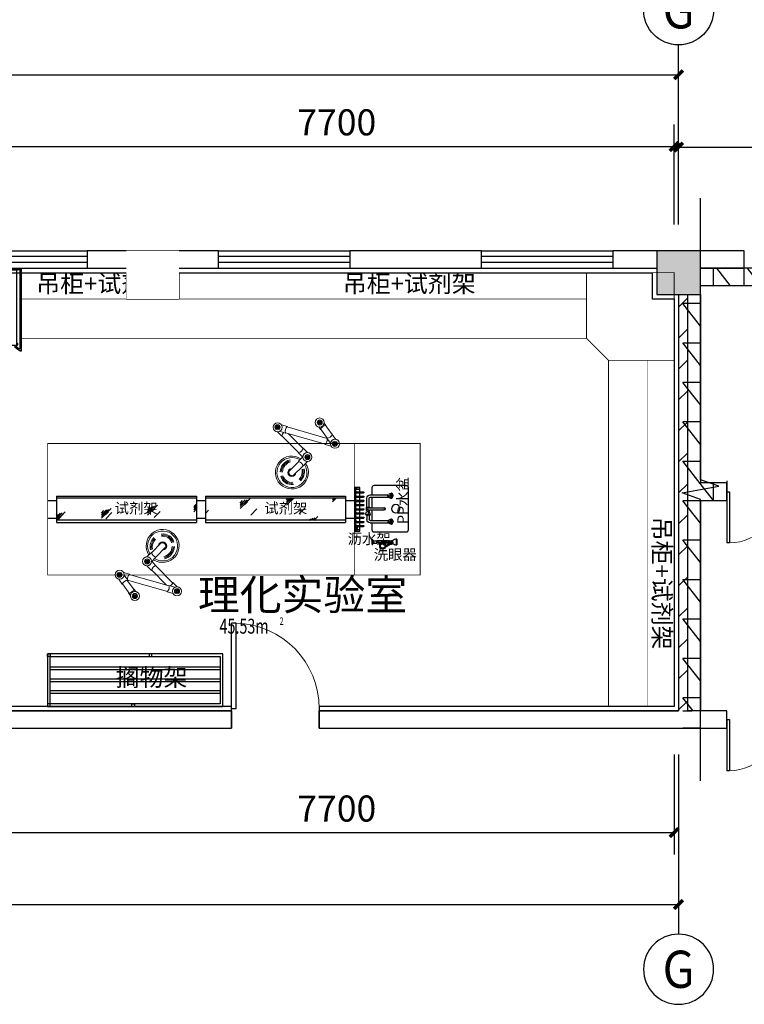
# Model space of a CAD drawing. Extents: x 0 to 305996, y 0 to 115026.
# Drawn here: x 69554 to 77822, y 27266 to 38502 of the extents above; entities that cross this region are included whole.
import ezdxf
from ezdxf.enums import TextEntityAlignment as Align

# ---------------------------------------------------------------- set-up
doc = ezdxf.new("R2010")
doc.units = 0
doc.header["$LTSCALE"] = 1000
doc.header["$MEASUREMENT"] = 0
doc.linetypes.add('DASH', pattern=[0.35, 0.25, -0.1])
for name, color, linetype in [('1-固定家具', 40, 'Continuous'), ('AXIS', 3, 'Continuous'), ('AXIS_TEXT', 7, 'Continuous'), ('COLUMN', 9, 'Continuous'), ('DIM_SYMB', 3, 'Continuous'), ('PUB_DIM', 3, 'Continuous'), ('PUB_HATCH', 8, 'Continuous'), ('SPACE', 7, 'Continuous'), ('WALL', 9, 'Continuous'), ('WALL-MOVE', 6, 'Continuous'), ('WINDOW', 8, 'Continuous'), ('实验台', 1, 'Continuous'), ('实验家具', 1, 'Continuous'), ('已建', 252, 'Continuous'), ('房间名称', 3, 'Continuous'), ('改造', 40, 'Continuous'), ('新建实验室家具06', 3, 'Continuous')]:
    doc.layers.add(name, color=color, linetype=linetype)
doc.layers.add('实验室家具', color=30, linetype='Continuous', lineweight=13)
doc.styles.add('_TCH_AXIS', font='COMPLEX', dxfattribs={"bigfont": 'GBCBIG'})
doc.styles.add('_TCH_DIM_T3', font='SIMPLEX', dxfattribs={"width": 0.705882, "bigfont": 'GBCBIG'})
doc.styles.add('_TCH_SPACE', font='SIMPLEX', dxfattribs={"height": 5, "bigfont": 'GBCBIG'})
doc.styles.add('COMPLEX', font='COMPLEX')
doc.styles.get("Standard").update_dxf_attribs({"font": 'gbenor.shx', "bigfont": 'gbcbig.shx'})
doc.dimstyles.new('_TCH_ARCH&&100', dxfattribs={"dimtxt": 297.5, "dimasz": 100, "dimexe": 250, "dimexo": 300, "dimgap": 126.25, "dimtad": 1, "dimdec": 0, "dimzin": 0, "dimdsep": 46, "dimtxsty": '_TCH_DIM_T3', "dimblk": 'ARCHTICK', "dimcen": 0.09, "dimclrt": 7, "dimazin": 2, "dimtfac": 1, "dimtdec": 0, "dimtix": 1, "dimtmove": 2, "dimatfit": 3, "dimfxl": 0, "dimtolj": 1, "dimtzin": 0, "dimarcsym": 0})
pattern_1 = [(270, (-291429.57, 80665.42), (350, -6e-14), []), (307.875, (-291429.57, 80265.42), (218.07666, 169.61528), []), (360, (-291429.57, 80265.4), (1e-13, 450), [])]

# ---------------------------------------------------------------- blocks, each defined once
blk = doc.blocks.new('_AXISO')
blk.add_circle((0, 0), 0.5)
at = {"layer": 'AXIS_TEXT', "style": 'COMPLEX', "width": 1.041667}
blk.add_attdef('A', text='', height=0.56, dxfattribs=at).set_placement((-0.25, -0.28), (0.25, -0.28), align=Align.FIT)
blk = doc.blocks.new('_ArchTick')
at = {"color": 0, "linetype": 'ByBlock', "const_width": 0.4}
blk.add_lwpolyline([(-0.5, -0.5), (0.5, 0.5)], dxfattribs=at)
blk = doc.blocks.new('*D200')
at = {"layer": 'AXIS', "color": 0, "lineweight": -2}
for p, q in [((77072, 36915), (77072, 37299)), ((83072, 36915), (83072, 37299)), ((77072, 37049), (83072, 37049))]:
    blk.add_line(p, q, dxfattribs=at)
at = {"layer": 'Defpoints', "color": 0}
for p in [(83072, 37049), (77072, 36615), (83072, 36615)]:
    blk.add_point(p, dxfattribs=at)
at = {"layer": 'AXIS', "color": 0, "lineweight": -2, "xscale": 100, "yscale": 100, "zscale": 100, "rotation": 180}
blk.add_blockref('_ArchTick', (77072, 37049), dxfattribs=at)
at = {"layer": 'AXIS', "color": 0, "lineweight": -2, "xscale": 100, "yscale": 100, "zscale": 100}
blk.add_blockref('_ArchTick', (83072, 37049), dxfattribs=at)
at = {"layer": 'AXIS', "color": 7, "insert": (80072, 37324), "char_height": 297.5, "attachment_point": 5, "style": '_TCH_DIM_T3'}
blk.add_mtext('\\A1;6000', dxfattribs=at)
blk = doc.blocks.new('通风柜')
at = {"color": 0}
for p, q in [((41120, 53129), (41120, 53171)), ((41120, 53171), (42060, 53171)), ((41975, 53157), (41134, 53157)), ((41134, 53157), (41134, 53129)), ((41134, 53157), (41134, 53132)), ((42038, 53157), (41976, 53157)), ((42038, 53157), (42014, 53116)), ((42060, 53160), (42020, 53102)), ((42060, 53171), (42060, 53160)), ((41134, 53129), (41120, 53129)), ((41120, 53129), (41120, 51414)), ((41134, 53129), (41134, 51414)), ((41134, 53115), (41975, 53115)), ((41989, 53129), (41975, 53129)), ((41975, 53129), (41975, 53115)), ((41975, 53115), (41989, 53115)), ((41989, 53116), (41989, 53129)), ((42014, 53116), (41989, 53116)), ((42020, 53102), (41992, 53102)), ((41992, 53102), (41992, 51441)), ((41910, 52655), (41925, 52655)), ((41910, 51887), (41910, 52655)), ((41924, 52641), (41910, 52655)), ((41924, 52641), (41939, 52641)), ((41924, 51901), (41924, 52641)), ((41960, 52655), (41925, 52655)), ((41946, 52641), (41939, 52641)), ((41946, 52641), (41960, 52655)), ((41946, 51901), (41946, 52641)), ((41960, 51887), (41960, 52655)), ((41924, 51901), (41910, 51887)), ((41925, 51887), (41910, 51887)), ((41939, 51901), (41924, 51901)), ((41925, 51887), (41960, 51887)), ((41939, 51901), (41946, 51901)), ((41946, 51901), (41960, 51887)), ((41134, 51414), (41120, 51414)), ((41120, 51414), (41120, 51372)), ((41120, 51372), (42060, 51372)), ((41120, 51372), (42060, 51372)), ((41134, 51427), (41975, 51427)), ((41134, 51386), (41134, 51414)), ((41975, 51386), (41134, 51386)), ((41975, 51413), (41975, 51427)), ((41975, 51427), (41989, 51427)), ((41989, 51413), (41975, 51413)), ((42038, 51386), (41976, 51386)), ((42006, 51427), (41989, 51427)), ((41989, 51427), (41989, 51413)), ((41989, 51427), (42014, 51427)), ((42020, 51441), (41992, 51441)), ((42038, 51386), (42014, 51427)), ((42060, 51383), (42020, 51441)), ((42060, 51372), (42060, 51383))]:
    blk.add_line(p, q, dxfattribs=at)
for points in [[(41249, 51552), (41249, 52965), (41877, 52965), (41877, 51552)], [(41413, 52028), (41413, 52478), (41713, 52478), (41713, 52028)]]:
    blk.add_lwpolyline(points, close=True, dxfattribs=at)
for points in [[(41413, 52478), (41249, 52965)], [(41713, 52478), (41877, 52965)], [(41413, 52028), (41249, 51552)], [(41713, 52028), (41877, 51552)]]:
    blk.add_lwpolyline(points, dxfattribs=at)
blk.add_circle((41563, 52253), 125, dxfattribs=at)
blk = doc.blocks.new('ghujiyk')
at = {"color": 0}
for p, q in [((24883, 680), (24781, 680)), ((24933, 680), (24903, 680)), ((24922, 680), (24933, 680)), ((24969, 697), (24938, 685)), ((24970, 668), (24969, 697)), ((24972, 680), (25024, 680)), ((24742, 641), (24742, 437)), ((24768, 641), (24768, 437)), ((24883, 654), (24781, 654)), ((24890, 667), (24890, 488)), ((24915, 667), (24915, 488)), ((24933, 654), (24915, 654)), ((24922, 654), (24933, 654)), ((24929, 667), (24964, 666)), ((24971, 639), (24938, 649)), ((24970, 667), (24964, 666)), ((24970, 666), (24971, 639)), ((24974, 670), (24971, 667)), ((24971, 654), (25024, 654)), ((25037, 641), (25037, 437)), ((25063, 641), (25063, 437)), ((24724, 400), (24751, 400)), ((24727, 407), (24737, 431)), ((24755, 440), (24755, 419)), ((24755, 419), (24755, 402)), ((24755, 397), (24755, 380)), ((24759, 400), (24786, 400)), ((24784, 405), (24773, 431)), ((25046, 400), (25019, 400)), ((25021, 405), (25032, 431)), ((25050, 440), (25050, 419)), ((25050, 419), (25050, 402)), ((25050, 397), (25050, 380)), ((25081, 400), (25054, 400)), ((25078, 407), (25068, 431))]:
    blk.add_line(p, q, dxfattribs=at)
for points in [[(24922, 680), (24922, 686), (24883, 686), (24883, 648), (24890, 648)], [(24915, 648), (24922, 648), (24922, 654)]]:
    blk.add_lwpolyline(points, dxfattribs=at)
for centre, radius, start, end in [((24781, 641), 38.4, 90, 180), ((24903, 667), 12.8, 0, 180), ((25024, 641), 38.4, 0, 90), ((24781, 641), 12.8, 90, 180), ((25024, 641), 12.8, 0, 90), ((24903, 488), 15.4, 146.4427, 33.5573), ((24903, 488), 12.8, 180, 0)]:
    blk.add_arc(centre, radius, start, end, dxfattribs=at)
at = {"color": 0, "extrusion": (0, 0, -1)}
for centre, major_axis in [((24942, 667), (0, 18.4)), ((25050, 428), (18.4, 0))]:
    blk.add_ellipse(centre, major_axis=major_axis, ratio=0.664214, start_param=3.419061, end_param=6.002429, dxfattribs=at)
at = {"color": 0}
for centre, major_axis, ratio in [((24970, 667), (0, 1.32), 0.485966), ((25050, 400), (-3.86, 0), 0.584678)]:
    blk.add_ellipse(centre, major_axis=major_axis, ratio=ratio, dxfattribs=at)
blk.add_ellipse((24755, 428), major_axis=(-18.4, 0), ratio=0.664214, start_param=3.419061, end_param=6.002429, dxfattribs=at)
at = {"color": 0, "extrusion": (0, 0, -1)}
blk.add_ellipse((24755, 400), major_axis=(3.86, 0), ratio=0.584678, dxfattribs=at)
at = {"color": 0}
for points, knots in [([(24969, 697), (24968, 693), (24969, 686), (24967, 677), (24966, 671), (24965, 667), (24964, 666)], [0, 0, 0, 0, 11.507281, 15.620953, 21.800837, 24.394766, 24.394766, 24.394766, 24.394766]), ([(24969, 697), (24969, 695), (24970, 690), (24971, 681), (24973, 674), (24974, 670)], [0, 0, 0, 0, 8.133427, 14.431125, 27.971071, 27.971071, 27.971071, 27.971071]), ([(24964, 666), (24965, 663), (24967, 659), (24968, 653), (24969, 646), (24971, 642), (24971, 639)], [0, 0, 0, 0, 8.253315, 13.501636, 19.345707, 27.560927, 27.560927, 27.560927, 27.560927]), ([(24974, 670), (24974, 667), (24973, 662), (24971, 655), (24971, 648), (24971, 643), (24971, 640), (24971, 639)], [0, 0, 0, 0, 8.263238, 14.96036, 24.04745, 27.52009, 30.957275, 30.957275, 30.957275, 30.957275]), ([(24724, 400), (24725, 403), (24726, 408), (24733, 410), (24739, 411), (24744, 414), (24749, 418), (24753, 419), (24755, 419)], [0, 0, 0, 0, 8.501946, 14.626432, 20.554205, 26.988527, 32.639004, 38.775471, 38.775471, 38.775471, 38.775471]), ([(24724, 400), (24725, 396), (24726, 389), (24735, 390), (24741, 388), (24745, 383), (24751, 383), (24754, 381), (24755, 380)], [0, 0, 0, 0, 9.660138, 17.312677, 22.815348, 28.146455, 35.508703, 39.223022, 39.223022, 39.223022, 39.223022]), ([(24786, 400), (24785, 403), (24784, 408), (24777, 410), (24771, 411), (24766, 414), (24761, 418), (24757, 419), (24755, 419)], [0, 0, 0, 0, 8.501946, 14.626432, 20.554205, 26.988527, 32.639004, 38.775471, 38.775471, 38.775471, 38.775471]), ([(24786, 400), (24784, 397), (24781, 392), (24774, 389), (24769, 388), (24765, 383), (24759, 383), (24756, 381), (24755, 380)], [0, 0, 0, 0, 10.496936, 15.54475, 21.047421, 26.378528, 33.740776, 37.455095, 37.455095, 37.455095, 37.455095]), ([(25019, 400), (25020, 403), (25021, 408), (25028, 410), (25034, 411), (25039, 414), (25044, 418), (25048, 419), (25050, 419)], [0, 0, 0, 0, 8.501946, 14.626432, 20.554205, 26.988527, 32.639004, 38.775471, 38.775471, 38.775471, 38.775471]), ([(25019, 400), (25021, 397), (25024, 392), (25031, 389), (25036, 388), (25040, 383), (25046, 383), (25049, 381), (25050, 380)], [0, 0, 0, 0, 10.496936, 15.54475, 21.047421, 26.378528, 33.740776, 37.455095, 37.455095, 37.455095, 37.455095]), ([(25081, 400), (25080, 403), (25079, 408), (25072, 410), (25066, 411), (25061, 414), (25056, 418), (25052, 419), (25050, 419)], [0, 0, 0, 0, 8.501946, 14.626432, 20.554205, 26.988527, 32.639004, 38.775471, 38.775471, 38.775471, 38.775471]), ([(25081, 400), (25080, 396), (25079, 389), (25070, 390), (25064, 388), (25060, 383), (25054, 383), (25051, 381), (25050, 380)], [0, 0, 0, 0, 9.660138, 17.312677, 22.815348, 28.146455, 35.508703, 39.223022, 39.223022, 39.223022, 39.223022])]:
    blk.add_open_spline(points, degree=3, knots=knots, dxfattribs=at)
blk = doc.blocks.new('中水盆')
at = {"color": 8}
for points in [[(50709, -9529), (50709, -9548, 0.414214), (50734, -9573), (51221, -9573, 0.414214), (51246, -9548), (51246, -9189, 0.414214), (51221, -9164), (51138, -9164)], [(50817, -9164), (50734, -9164, 0.414214), (50709, -9189), (50709, -9529)]]:
    blk.add_lwpolyline(points, format="xyb", dxfattribs=at)
for points in [[(50965, -9164), (50843, -9164)], [(51112, -9164), (50990, -9164)]]:
    blk.add_lwpolyline(points, dxfattribs=at)
blk.add_circle((50977, -9433), 48, dxfattribs=at)
blk.add_blockref('ghujiyk', (26075, -9783), dxfattribs=at)
blk = doc.blocks.new('滴水架')
at = {"layer": '新建实验室家具06', "color": 0}
for p, q in [((-250, -13), (250, -13)), ((-250, -13), (-250, -62)), ((-230, -13), (-230, -62)), ((-198, -19), (-198, -103)), ((-192, -109), (-192, -109)), ((-186, -19), (-186, -103)), ((-150, -19), (-150, -103)), ((-144, -109), (-144, -109)), ((-138, -19), (-138, -103)), ((-102, -19), (-102, -103)), ((-96, -109), (-96, -109)), ((-90, -19), (-90, -103)), ((-54, -19), (-54, -103)), ((-48, -109), (-48, -109)), ((-42, -19), (-42, -103)), ((-6, -19), (-6, -103)), ((0, -109), (0, -109)), ((6, -19), (6, -103)), ((42, -19), (42, -103)), ((48, -109), (48, -109)), ((54, -19), (54, -103)), ((90, -19), (90, -103)), ((96, -109), (96, -109)), ((102, -19), (102, -103)), ((138, -19), (138, -103)), ((144, -109), (144, -109)), ((150, -19), (150, -103)), ((186, -19), (186, -103)), ((192, -109), (192, -109)), ((198, -19), (198, -103)), ((230, -13), (230, -62))]:
    blk.add_line(p, q, dxfattribs=at)
for points in [[(-198, -62), (-250, -62), (-250, 0), (250, 0), (250, -62), (198, -62)], [(-150, -62), (-186, -62)], [(-102, -62), (-138, -62)], [(-54, -62), (-90, -62)], [(-6, -62), (-42, -62)], [(42, -62), (6, -62)], [(90, -62), (54, -62)], [(138, -62), (102, -62)], [(186, -62), (150, -62)]]:
    blk.add_lwpolyline(points, dxfattribs=at)
for points in [[(-250, -13), (-230, -13), (-230, -20, -0.414214), (-236, -26), (-244, -26, -0.414214), (-250, -20)], [(250, -13), (230, -13), (230, -20, 0.414214), (236, -26), (244, -26, 0.414214), (250, -20)]]:
    blk.add_lwpolyline(points, format="xyb", close=True, dxfattribs=at)
for points in [[(-206, -13), (-179, -13), (-179, -17), (-181, -19), (-203, -19), (-206, -17)], [(-158, -13), (-131, -13), (-131, -17), (-133, -19), (-155, -19), (-158, -17)], [(-110, -13), (-83, -13), (-83, -17), (-85, -19), (-107, -19), (-110, -17)], [(-62, -13), (-35, -13), (-35, -17), (-37, -19), (-59, -19), (-62, -17)], [(-14, -13), (13, -13), (13, -17), (11, -19), (-11, -19), (-14, -17)], [(61, -13), (34, -13), (34, -17), (37, -19), (59, -19), (61, -17)], [(109, -13), (82, -13), (82, -17), (85, -19), (107, -19), (109, -17)], [(157, -13), (130, -13), (130, -17), (133, -19), (155, -19), (157, -17)], [(205, -13), (178, -13), (178, -17), (181, -19), (203, -19), (205, -17)]]:
    blk.add_lwpolyline(points, close=True, dxfattribs=at)
for radius in [10, 6]:
    blk.add_circle((210, -28), radius, dxfattribs=at)
for centre, start, end in [((-192, -103), 180, 270), ((-192, -103), 270, 0), ((-144, -103), 180, 270), ((-144, -103), 270, 0), ((-96, -103), 180, 270), ((-96, -103), 270, 0), ((-48, -103), 180, 270), ((-48, -103), 270, 0), ((0, -103), 180, 270), ((0, -103), 270, 0), ((48, -103), 180, 270), ((48, -103), 270, 0), ((96, -103), 180, 270), ((96, -103), 270, 0), ((144, -103), 180, 270), ((144, -103), 270, 0), ((192, -103), 180, 270), ((192, -103), 270, 0)]:
    blk.add_arc(centre, 6, start, end, dxfattribs=at)
blk = doc.blocks.new('A$C711B133F')
at = {"layer": '实验室家具'}
for points in [[(207, 759, 1), (245, 759, 1)], [(726, 705, 1), (687, 705, 1)], [(32, 516, 1), (71, 516, 1)], [(385, 364, 1), (347, 364, 1)]]:
    blk.add_hatch(color=8, dxfattribs=at).paths.add_polyline_path(points)
at = {"layer": '实验室家具', "color": 8}
for p, q in [((84, 621), (176, 748)), ((140, 581), (232, 708)), ((597, 709), (142, 578)), ((155, 725), (175, 752)), ((216, 681), (236, 708)), ((594, 712), (662, 731)), ((83, 624), (42, 567)), ((144, 580), (103, 523)), ((616, 643), (161, 512)), ((587, 635), (415, 462)), ((657, 607), (464, 414)), ((615, 639), (683, 659)), ((658, 603), (708, 653)), ((164, 509), (96, 490)), ((414, 466), (364, 416)), ((467, 413), (418, 363)), ((467, 316), (418, 366)), ((414, 263), (364, 313)), ((527, 154), (415, 266)), ((576, 203), (464, 315))]:
    blk.add_line(p, q, dxfattribs=at)
for centre, radius in [((226, 759), 51.6), ((226, 759), 29.1), ((226, 759), 19.1), ((707, 705), 51.6), ((707, 705), 29.1), ((707, 705), 19.1), ((52, 516), 51.6), ((52, 516), 29.1), ((52, 516), 19.1), ((366, 364), 51.6), ((366, 364), 29.1), ((366, 364), 19.1)]:
    blk.add_circle(centre, radius, dxfattribs=at)
for centre, radius, start, end in [((150, 654), 71.4, 22.5297, 86.0115), ((221, 752), 71.4, 202.5297, 205.3202), ((221, 752), 71.4, 263.221, 266.0115), ((547, 659), 71.4, 344.3313, 47.813), ((663, 692), 71.4, 164.3313, 167.1218), ((149, 651), 71.4, 202.5297, 266.0115), ((78, 553), 71.4, 83.221, 86.0115), ((212, 562), 71.4, 167.7174, 227.813), ((78, 553), 71.4, 22.5297, 25.3202), ((663, 692), 71.4, 225.0225, 227.813), ((589, 587), 71.4, 13.2591, 53.1605), ((675, 673), 71.4, 253.9504, 256.7409), ((95, 529), 71.4, 344.3313, 347.1218), ((484, 482), 71.4, 193.2591, 256.7409), ((398, 396), 71.4, 73.9504, 76.7409), ((543, 188), 188, 146.5506, 123.4494), ((543, 188), 171, 147.7077, 122.2923), ((398, 396), 71.4, 13.2591, 16.0496), ((553, 199), 153, 167.881, 224.1306), ((553, 199), 140, 167.881, 224.1306), ((484, 246), 71.4, 103.2591, 166.7409), ((398, 332), 71.4, 283.2591, 286.0496), ((553, 199), 128, 167.881, 224.1306), ((398, 332), 71.4, 343.9504, 346.7409), ((543, 188), 46.2, 183.3684, 86.6316), ((543, 188), 41.2, 191.9374, 78.0626), ((526, 189), 125, 2.1174, 75.1214), ((526, 189), 138, 2.1174, 75.1214), ((526, 189), 151, 2.1174, 75.1214), ((540, 190), 38.4, 250.884, 19.0903), ((549, 175), 124, 259.4914, 346.5649), ((549, 175), 112, 259.4914, 346.5649), ((549, 175), 98.8, 259.4914, 346.5649)]:
    blk.add_arc(centre, radius, start, end, dxfattribs=at)
blk = doc.blocks.new('*U273')
at = {"layer": '1-固定家具', "color": 8}
blk.add_blockref('A$C711B133F', (-152, -117), dxfattribs=at)
blk = doc.blocks.new('单口洗眼器')
at = {"color": 0}
for p, q in [((-33, 279), (32, 279)), ((-33, 274), (32, 274)), ((-32, 281), (32, 281)), ((-12, 231), (12, 231)), ((-12, 226), (-12, 231)), ((-11, 223), (-12, 225)), ((-10, 224), (-11, 225)), ((4, 233), (4, 234)), ((5, 230), (5, 231)), ((6, 227), (6, 228)), ((10, 224), (11, 225)), ((11, 223), (12, 226)), ((12, 226), (12, 231)), ((17, 244), (17, 244)), ((18, 240), (18, 241)), ((19, 237), (19, 238)), ((20, 234), (20, 235)), ((21, 231), (20, 232)), ((21, 228), (21, 229)), ((22, 224), (22, 225)), ((-13, 160), (-14, 146)), ((-14, 146), (-11, 55)), ((13, 160), (-13, 160)), ((12, 220), (-12, 220)), ((-12, 160), (-12, 220)), ((-12, 160), (12, 160)), ((-8, 206), (8, 206)), ((-8, 189), (8, 189)), ((7, 224), (7, 224)), ((8, 220), (8, 221)), ((8, 217), (8, 218)), ((8, 214), (8, 215)), ((9, 211), (8, 211)), ((10, 207), (10, 208)), ((11, 204), (11, 205)), ((14, 146), (11, 55)), ((12, 160), (12, 220)), ((13, 201), (12, 202)), ((13, 160), (14, 146)), ((14, 198), (14, 199)), ((16, 195), (15, 196)), ((17, 192), (17, 193)), ((19, 189), (18, 190)), ((20, 186), (20, 187)), ((22, 184), (22, 184)), ((23, 221), (23, 222)), ((24, 181), (23, 181)), ((24, 218), (24, 219)), ((25, 215), (25, 216)), ((26, 211), (25, 212)), ((27, 208), (26, 209)), ((27, 179), (26, 179)), ((27, 205), (27, 206)), ((28, 202), (28, 203)), ((30, 199), (29, 200)), ((29, 177), (29, 177)), ((32, 175), (31, 175)), ((32, 194), (32, 195)), ((34, 191), (33, 192)), ((34, 172), (34, 173)), ((35, 188), (35, 189)), ((37, 186), (36, 186)), ((36, 171), (37, 170)), ((39, 183), (38, 184)), ((39, 169), (39, 168)), ((41, 180), (40, 181)), ((40, 166), (41, 166)), ((40, 153), (45, 160)), ((43, 177), (42, 178)), ((42, 163), (42, 164)), ((45, 175), (44, 176)), ((45, 162), (46, 162)), ((46, 172), (46, 172)), ((48, 168), (47, 169)), ((47, 162), (47, 163)), ((48, 165), (48, 166)), ((53, 153), (48, 160)), ((30, 0), (-30, 0)), ((-22, 9), (23, 9)), ((-13, 9), (-13, 51)), ((13, 9), (13, 51))]:
    blk.add_line(p, q, dxfattribs=at)
for points in [[(11, 220), (-11, 220), (-11, 223), (11, 223)], [(-8, 184), (8, 184), (8, 212), (-8, 212)], [(15, 51), (-15, 51), (-15, 55), (15, 55)]]:
    blk.add_lwpolyline(points, close=True, dxfattribs=at)
for centre, radius in [((4, 235), 1.2), ((4, 232), 1.2), ((5, 229), 1.2), ((6, 226), 1.2), ((18, 243), 1.2), ((18, 239), 1.2), ((19, 236), 1.2), ((20, 233), 1.2), ((21, 230), 1.2), ((22, 226), 1.2), ((7, 222), 1.2), ((8, 219), 1.2), ((8, 216), 1.2), ((8, 213), 1.2), ((9, 209), 1.2), ((10, 206), 1.2), ((12, 203), 1.2), ((13, 200), 1.2), ((15, 197), 1.2), ((47, 120), 34), ((16, 194), 1.2), ((18, 191), 1.2), ((19, 188), 1.2), ((21, 185), 1.2), ((47, 120), 27), ((47, 120), 26), ((23, 223), 1.2), ((24, 220), 1.2), ((23, 183), 1.2), ((24, 217), 1.2), ((25, 213), 1.2), ((25, 180), 1.2), ((26, 210), 1.2), ((27, 207), 1.2), ((28, 204), 1.2), ((28, 178), 1.2), ((29, 201), 1.2), ((30, 197), 1.2), ((30, 176), 1.2), ((33, 193), 1.2), ((33, 174), 1.2), ((34, 190), 1.2), ((35, 172), 1.2), ((36, 187), 1.2), ((38, 185), 1.2), ((38, 170), 1.2), ((39, 182), 1.2), ((40, 167), 1.2), ((42, 179), 1.2), ((41, 165), 1.2), ((43, 163), 1.2), ((44, 176), 1.2), ((45, 174), 1.2), ((47, 161), 1.2), ((47, 170), 1.2), ((48, 164), 1.2), ((48, 167), 1.2)]:
    blk.add_circle(centre, radius, dxfattribs=at)
for centre, radius, start, end in [((28, 277), 60.8, 175.6603, 228.5566), ((0, 273), 43.5, 253.979, 286.021), ((0, 281), 55.4, 257.8015, 282.8339), ((-11, 226), 1.5, 180.3163, 238.8394), ((5, 235), 1.2, 66.2927, 131.9357), ((5, 235), 1.2, 250.0417, 273.9735), ((10, 226), 1.5, 301.7932, 0.3163), ((-28, 277), 60.8, 311.4434, 4.3397), ((0, 260), 37.8, 255.6836, 284.949), ((21, 120), 1.97, 117.7842, 242.4555), ((31, 196), 1.2, 167.1794, 77.2453), ((34, 142), 1.97, 57.7842, 182.4555), ((47, 159), 2, 35.4571, 144.5429), ((60, 142), 1.97, 357.5445, 122.2158), ((73, 120), 1.97, 297.5445, 62.2158), ((-15, -1), 14.8, 151.7186, 175.5071), ((-22, 3), 6, 90, 151.7186), ((23, 3), 6, 29.1613, 90), ((17, 0), 12.5, 0.715, 29.1613), ((34, 97), 1.97, 177.5445, 302.2158), ((60, 97), 1.97, 237.7842, 2.4555)]:
    blk.add_arc(centre, radius, start, end, dxfattribs=at)
at = {"color": 0, "extrusion": (0, 0, -1)}
blk.add_ellipse((3, 236), major_axis=(0.47, -2.87), ratio=0.626809, dxfattribs=at)
at = {"color": 0}
blk.add_ellipse((0, 79), major_axis=(0, -13.3), ratio=0.639247, start_param=4.525293, end_param=8.041078, dxfattribs=at)
for points in [[(-11, 220), (-7, 175), (-5, 130), (-9, 79)], [(11, 220), (7, 175), (5, 130), (9, 79)]]:
    blk.add_open_spline(points, degree=3, dxfattribs=at)
blk = doc.blocks.new('*D389')
at = {"layer": 'Defpoints', "color": 0}
for p in [(58972, 30415), (77072, 30415), (77072, 28405)]:
    blk.add_point(p, dxfattribs=at)
at = {"layer": 'PUB_DIM', "color": 0, "lineweight": -2}
for p, q in [((58972, 30115), (58972, 28155)), ((77072, 30115), (77072, 28155)), ((58972, 28405), (77072, 28405))]:
    blk.add_line(p, q, dxfattribs=at)
at = {"layer": 'PUB_DIM', "color": 0, "lineweight": -2, "xscale": 100, "yscale": 100, "zscale": 100, "rotation": 180}
blk.add_blockref('_ArchTick', (58972, 28405), dxfattribs=at)
at = {"layer": 'PUB_DIM', "color": 0, "lineweight": -2, "xscale": 100, "yscale": 100, "zscale": 100}
blk.add_blockref('_ArchTick', (77072, 28405), dxfattribs=at)
at = {"layer": 'PUB_DIM', "color": 7, "insert": (68022, 28680), "char_height": 297.5, "attachment_point": 5, "style": '_TCH_DIM_T3'}
blk.add_mtext('\\A1;18100', dxfattribs=at)
blk = doc.blocks.new('*D392')
at = {"layer": 'Defpoints', "color": 0}
for p in [(69322, 30415), (77022, 30415), (77022, 29225)]:
    blk.add_point(p, dxfattribs=at)
at = {"layer": 'PUB_DIM', "color": 0, "lineweight": -2}
for p, q in [((69322, 30115), (69322, 28975)), ((77022, 30115), (77022, 28975)), ((69322, 29225), (77022, 29225))]:
    blk.add_line(p, q, dxfattribs=at)
at = {"layer": 'PUB_DIM', "color": 0, "lineweight": -2, "xscale": 100, "yscale": 100, "zscale": 100, "rotation": 180}
blk.add_blockref('_ArchTick', (69322, 29225), dxfattribs=at)
at = {"layer": 'PUB_DIM', "color": 0, "lineweight": -2, "xscale": 100, "yscale": 100, "zscale": 100}
blk.add_blockref('_ArchTick', (77022, 29225), dxfattribs=at)
at = {"layer": 'PUB_DIM', "color": 7, "insert": (73172, 29500), "char_height": 297.5, "attachment_point": 5, "style": '_TCH_DIM_T3'}
blk.add_mtext('\\A1;7700', dxfattribs=at)
blk = doc.blocks.new('*D397')
at = {"layer": 'Defpoints', "color": 0}
for p in [(77072, 37875), (58972, 35865), (77072, 35865)]:
    blk.add_point(p, dxfattribs=at)
at = {"layer": 'PUB_DIM', "color": 0, "lineweight": -2}
for p, q in [((58972, 36165), (58972, 38125)), ((77072, 36165), (77072, 38125)), ((58972, 37875), (77072, 37875))]:
    blk.add_line(p, q, dxfattribs=at)
at = {"layer": 'PUB_DIM', "color": 0, "lineweight": -2, "xscale": 100, "yscale": 100, "zscale": 100, "rotation": 180}
blk.add_blockref('_ArchTick', (58972, 37875), dxfattribs=at)
at = {"layer": 'PUB_DIM', "color": 0, "lineweight": -2, "xscale": 100, "yscale": 100, "zscale": 100}
blk.add_blockref('_ArchTick', (77072, 37875), dxfattribs=at)
at = {"layer": 'PUB_DIM', "color": 7, "insert": (68022, 38150), "char_height": 297.5, "attachment_point": 5, "style": '_TCH_DIM_T3'}
blk.add_mtext('\\A1;18100', dxfattribs=at)
blk = doc.blocks.new('*D400')
at = {"layer": 'Defpoints', "color": 0}
for p in [(77022, 37056), (69322, 35865), (77022, 35865)]:
    blk.add_point(p, dxfattribs=at)
at = {"layer": 'PUB_DIM', "color": 0, "lineweight": -2}
for p, q in [((69322, 36165), (69322, 37306)), ((77022, 36165), (77022, 37306)), ((69322, 37056), (77022, 37056))]:
    blk.add_line(p, q, dxfattribs=at)
at = {"layer": 'PUB_DIM', "color": 0, "lineweight": -2, "xscale": 100, "yscale": 100, "zscale": 100, "rotation": 180}
blk.add_blockref('_ArchTick', (69322, 37056), dxfattribs=at)
at = {"layer": 'PUB_DIM', "color": 0, "lineweight": -2, "xscale": 100, "yscale": 100, "zscale": 100}
blk.add_blockref('_ArchTick', (77022, 37056), dxfattribs=at)
at = {"layer": 'PUB_DIM', "color": 7, "insert": (73172, 37331), "char_height": 297.5, "attachment_point": 5, "style": '_TCH_DIM_T3'}
blk.add_mtext('\\A1;7700', dxfattribs=at)
blk = doc.blocks.new('$WINLIB2D$00000001')
at = {"color": 0}
for points in [[(-0.5, 0.5), (-0.5, -0.5)], [(-0.5, 0.5), (0.5, 0.5)], [(0.5, -0.5), (0.5, 0.5)], [(0.5, 0.1667), (-0.5, 0.1667)], [(0.5, -0.1667), (-0.5, -0.1667)], [(-0.5, -0.5), (0.5, -0.5)]]:
    blk.add_lwpolyline(points, dxfattribs=at)
blk = doc.blocks.new('_FZH')
blk.add_lwpolyline([(-0.5, -0.5), (0.5, -0.5), (0.5, 0.5), (-0.5, 0.5)], close=True)
at = {"layer": 'PUB_HATCH'}
blk.add_solid([(-0.5, -0.5), (0.5, -0.5), (-0.5, 0.5), (0.5, 0.5)], dxfattribs=at)
blk = doc.blocks.new('$DorLib2D$00000001')
for p, q in [((0.45, 0.975), (0.5, 0.975)), ((0.45, 0), (0.45, 0.975)), ((0.5, 0), (0.5, 0.975)), ((0.5, 0), (0.45, 0))]:
    blk.add_line(p, q)
at = {"lineweight": 13}
blk.add_arc((0.475, 0), 0.975, 91.4693, 180, dxfattribs=at)
blk = doc.blocks.new('drq3')
at = {"layer": 'COLUMN'}
for points in [[(77322.3, 35865.4), (76822.3, 35865.4), (76862.3, 35825.4), (77282.3, 35825.4)], [(77322.3, 35365.4), (77322.3, 35865.4), (77282.3, 35825.4), (77282.3, 35405.4)], [(76822.3, 35365.4), (77322.3, 35365.4), (77282.3, 35405.4), (76862.3, 35405.4)]]:
    blk.add_hatch(color=8, dxfattribs=at).paths.add_polyline_path(points)
at = {"layer": 'PUB_HATCH'}
blk.add_hatch(color=8, dxfattribs=at).paths.add_polyline_path([(76822.3, 35865.4), (76822.3, 35365.4), (77322.3, 35365.4), (77322.3, 35865.4)])
h = blk.add_hatch(dxfattribs=at)
h.set_pattern_fill('空心砖', color=8, scale=100, angle=-90, style=0)
h.set_pattern_definition(pattern_1)
h.paths.add_polyline_path([(82622.3, 35465.4), (82822.3, 35665.4), (77322.3, 35665.4), (77322.3, 35465.4)])
h = blk.add_hatch(dxfattribs=at)
h.set_pattern_fill('普通砖', color=8, scale=100, style=0)
h.set_pattern_definition([(45, (-250062.63, 476.84), (-176.77677, 176.77677), [])])
h.paths.add_polyline_path([(77172.3, 35365.4), (77072.3, 35365.4), (77072.3, 30615.4), (77122.3, 30548.8), (77172.3, 30615.4)])
h = blk.add_hatch(dxfattribs=at)
h.set_pattern_fill('空心砖', color=8, scale=100, angle=-90, style=0)
h.set_pattern_definition(pattern_1)
h.paths.add_polyline_path([(77322.3, 35365.4), (77122.3, 35365.4), (77122.3, 33115.4), (77255.6, 33115.4), (77322.3, 33215.4)])
h = blk.add_hatch(dxfattribs=at)
h.set_pattern_fill('空心砖', color=8, scale=100, angle=270, style=0)
h.set_pattern_definition([(270, (-291429.57, 80665.42), (350, -6e-14), []), (307.875, (-291429.57, 80265.42), (218.07666, 169.61528), []), (360, (-291429.57, 80265.4), (1e-13, 450), [])])
h.paths.add_polyline_path([(77322.3, 33015.4), (77322.3, 33215.4), (77255.6, 33115.4)])
h = blk.add_hatch(dxfattribs=at)
h.set_pattern_fill('空心砖', color=8, scale=100, angle=-90, style=0)
h.set_pattern_definition(pattern_1)
h.paths.add_polyline_path([(77322.3, 33015.4), (77624.3, 33015.4), (77624.3, 33215.4), (77322.3, 33215.4), (77255.6, 33115.4)])
h = blk.add_hatch(dxfattribs=at)
h.set_pattern_fill('空心砖', color=8, scale=100, angle=270, style=0)
h.set_pattern_definition([(270, (-291429.57, 80665.42), (350, -6e-14), []), (307.875, (-291429.57, 80265.42), (218.07666, 169.61528), []), (360, (-291429.57, 80265.4), (1e-13, 450), [])])
h.paths.add_polyline_path([(77322.3, 33015.4), (77322.3, 33215.4), (77255.6, 33115.4)])
h = blk.add_hatch(dxfattribs=at)
h.set_pattern_fill('空心砖', color=8, scale=100, angle=-90, style=0)
h.set_pattern_definition(pattern_1)
h.paths.add_polyline_path([(77255.6, 33115.4), (77122.3, 33115.4), (77122.3, 30615.4), (77322.3, 30615.4), (77322.3, 33015.4)])
at = {"layer": '实验台'}
h = blk.add_hatch(dxfattribs=at)
h.set_pattern_fill('玻璃1', color=8, scale=50, angle=360)
h.set_pattern_definition([(45, (-123645.57, 16528.1), (-244.9418, 244.9418), [112, -288]), (45, (-123597.57, 16548.1), (-244.9418, 244.9418), [48, -352]), (45, (-123645.57, 16548.1), (-244.9418, 244.9418), [80, -320]), (45, (-123621.57, 16528.1), (268.7006, -268.7006), [100, -300]), (45, (-123645.57, 16508.1), (-244.9418, 244.9418), [160, -240]), (45, (-123645.57, 16568.1), (-244.9418, 244.9418), [40, -360])])
h.paths.add_polyline_path([(71672.4, 32790), (71672.4, 33040.9), (73272.5, 33040.9), (73272.5, 32790)])
h.paths.add_polyline_path([(69972.3, 32790), (69972.3, 33040.9), (71572.4, 33040.9), (71572.4, 32790)])
at = {"color": 8}
for p, q in [((77624.3, 33115.4), (77624.3, 32530.4)), ((77624.3, 33115.4), (77654.3, 33115.4)), ((77654.3, 33115.4), (77654.3, 32530.4)), ((77654.3, 32530.4), (77624.3, 32530.4)), ((77624.3, 30515.4), (77624.3, 29930.4)), ((77624.3, 30515.4), (77654.3, 30515.4)), ((77654.3, 30515.4), (77654.3, 29930.4)), ((77654.3, 29930.4), (77624.3, 29930.4))]:
    blk.add_line(p, q, dxfattribs=at)
at = {"color": 8, "lineweight": 13, "extrusion": (0, 0, -1)}
for centre in [(77639.3, 33115.4), (77639.3, 30515.4)]:
    blk.add_ellipse(centre, major_axis=(413.7, 413.7), ratio=1, start_param=0.7853982, end_param=2.3305507, dxfattribs=at)
at = {"layer": 'AXIS', "color": 8}
for p, q in [((77072.3, 36165.4), (77072.3, 38215)), ((77072.3, 36165.4), (77072.3, 38215)), ((77072.3, 30115.4), (77072.3, 28065.8))]:
    blk.add_line(p, q, dxfattribs=at)
at = {"layer": 'COLUMN', "color": 8}
for p, q in [((77322.3, 35865.4), (76822.3, 35865.4)), ((77322.3, 35365.4), (77322.3, 35865.4)), ((76822.3, 35365.4), (77322.3, 35365.4))]:
    blk.add_line(p, q, dxfattribs=at)
at = {"layer": 'DIM_SYMB', "color": 8}
blk.add_lwpolyline([(77322.3, 29815.4), (77322.3, 33027.9), (77112.3, 33104.4), (77532.3, 33178.4), (77322.3, 33252.9), (77322.3, 36465.4)], dxfattribs=at)
at = {"layer": 'WALL', "color": 8}
for p, q in [((70822.3, 35865.4), (70322.3, 35865.4)), ((70322.3, 35865.4), (70322.3, 35665.4)), ((71822.3, 35865.4), (71322.3, 35865.4)), ((71822.3, 35665.4), (71822.3, 35865.4)), ((74822.3, 35865.4), (73322.3, 35865.4)), ((73322.3, 35865.4), (73322.3, 35665.4)), ((74822.3, 35665.4), (74822.3, 35865.4)), ((76822.3, 35865.4), (76322.3, 35865.4)), ((76322.3, 35865.4), (76322.3, 35665.4)), ((70322.3, 35665.4), (70822.3, 35665.4)), ((71322.3, 35665.4), (71822.3, 35665.4)), ((73322.3, 35665.4), (74822.3, 35665.4)), ((76322.3, 35665.4), (76822.3, 35665.4)), ((82822.3, 35665.4), (77322.3, 35665.4)), ((82622.3, 35465.4), (77322.3, 35465.4)), ((77072.3, 35365.4), (77072.3, 30615.4)), ((77172.3, 35365.4), (77172.3, 30615.4)), ((77322.3, 35365.4), (77322.3, 33215.4)), ((77624.3, 33215.4), (77322.3, 33215.4)), ((77624.3, 33240.4), (77624.3, 33040.4)), ((77624.3, 33015.4), (77624.3, 33215.4)), ((77322.3, 33015.4), (77624.3, 33015.4)), ((77322.3, 33015.4), (77322.3, 30615.4)), ((71972.3, 30615.4), (67622.3, 30615.4)), ((71972.3, 30415.4), (71972.3, 30615.4)), ((77072.3, 30615.4), (72972.3, 30615.4)), ((72972.3, 30615.4), (72972.3, 30415.4)), ((77322.3, 30615.4), (77172.3, 30615.4)), ((77322.3, 30415.4), (77322.3, 30615.4)), ((67622.3, 30415.4), (71972.3, 30415.4)), ((72972.3, 30415.4), (77122.3, 30415.4)), ((77322.3, 30415.4), (77122.3, 30415.4))]:
    blk.add_line(p, q, dxfattribs=at)
at = {"layer": 'WALL-MOVE', "color": 8}
for p, q in [((67747.3, 35665.4), (70822.3, 35665.4)), ((70822.3, 35665.4), (70822.3, 35365.4)), ((71322.3, 35365.4), (71322.3, 35665.4)), ((71322.3, 35665.4), (76822.3, 35665.4)), ((76822.3, 35665.4), (76822.3, 35365.4)), ((67772.3, 35615.4), (70772.3, 35615.4)), ((70772.3, 35615.4), (70772.3, 35315.4)), ((71372.3, 35315.4), (71372.3, 35615.4)), ((71372.3, 35615.4), (76772.3, 35615.4)), ((76772.3, 35615.4), (76772.3, 35315.4)), ((70772.3, 35315.4), (71372.3, 35315.4)), ((70822.3, 35365.4), (71322.3, 35365.4)), ((76772.3, 35315.4), (77022.3, 35315.4)), ((76822.3, 35365.4), (77072.3, 35365.4)), ((77022.3, 35315.4), (77022.3, 30665.4)), ((77072.3, 35365.4), (77072.3, 30615.4)), ((67747.3, 30615.4), (71972.3, 30615.4)), ((71972.3, 30665.4), (67772.3, 30665.4)), ((71972.3, 30615.4), (71972.3, 30665.4)), ((77022.3, 30665.4), (72972.3, 30665.4)), ((72972.3, 30665.4), (72972.3, 30615.4)), ((72972.3, 30615.4), (77072.3, 30615.4))]:
    blk.add_line(p, q, dxfattribs=at)
at = {"layer": 'WINDOW', "color": 8, "linetype": 'DASH'}
for p, q in [((71972.3, 30615.4), (71972.3, 30415.4)), ((72972.3, 30415.4), (72972.3, 30615.4))]:
    blk.add_line(p, q, dxfattribs=at)
at = {"layer": 'WINDOW', "color": 8}
for points in [[(69872.3, 30665.4), (71872.3, 30665.4), (71872.3, 31265.4), (69872.3, 31265.4)], [(69872.3, 31265.4), (69902.3, 31265.4), (69902.3, 31235.4), (69872.3, 31235.4)], [(71059.7, 31265.4), (71029.7, 31265.4), (71029.7, 31235.4), (71059.7, 31235.4)], [(69872.3, 30665.4), (69902.3, 30665.4), (69902.3, 30695.4), (69872.3, 30695.4)], [(70862.8, 30665.4), (70832.8, 30665.4), (70832.8, 30695.4), (70862.8, 30695.4)]]:
    blk.add_lwpolyline(points, close=True, dxfattribs=at)
at = {"layer": '实验台', "color": 8, "const_width": 10}
for points in [[(69572, 35615.4), (69572, 34865.4), (75872, 34865.4), (75872, 34865.4), (76022.3, 34865.4), (76022.3, 35615.4), (69572, 35615.4)], [(76022.3, 34865.4), (76272.3, 34615.4), (77022.3, 34615.4), (77022.3, 35615.4), (77022.3, 35615.4), (77022.3, 35615.4), (76022.3, 35615.4), (76022.3, 34865.4)], [(73372.5, 33665.4), (73372.5, 32165.4)]]:
    blk.add_lwpolyline(points, dxfattribs=at)
at = {"layer": '实验台', "color": 8}
for points, const_width in [([(76022.3, 35615.4), (69572, 35615.4), (69572, 35315.4), (76022.3, 35315.4)], 5), ([(77022.3, 34615.4), (77022.3, 30665.4), (76272.3, 30665.4), (76272.3, 34615.4)], 10), ([(77022.3, 34615.4), (77022.3, 30665.4), (76722.3, 30665.4), (76722.3, 34615.4)], 5), ([(74122.5, 33665.4), (69872.3, 33665.4), (69872.3, 32165.4), (74122.5, 32165.4)], 10)]:
    blk.add_lwpolyline(points, close=True, dxfattribs=dict(at, const_width=const_width))
for points in [[(69972.3, 33065.4), (71572.4, 33065.4)], [(69972.3, 33065.4), (69972.3, 32765.4)], [(71572.4, 33040.9), (69972.3, 33040.9)], [(71572.4, 33065.4), (71572.4, 32765.4)], [(71672.4, 33065.4), (73272.5, 33065.4)], [(71672.4, 33065.4), (71672.4, 32765.4)], [(73272.5, 33040.9), (71672.4, 33040.9)], [(73272.5, 33065.4), (73272.5, 32765.4)], [(69872.3, 33016.1), (69972.3, 33016.1)], [(71572.4, 33016.1), (71672.4, 33016.1)], [(73272.5, 33016.1), (73372.5, 33016.1)], [(69872.3, 32814.7), (69972.3, 32814.7)], [(71572.4, 32814.7), (71672.4, 32814.7)], [(73272.5, 32814.7), (73372.5, 32814.7)], [(71572.4, 32790), (69972.3, 32790)], [(69972.3, 32765.4), (71572.4, 32765.4)], [(73272.5, 32790), (71672.4, 32790)], [(71672.4, 32765.4), (73272.5, 32765.4)], [(69902.3, 31235.4), (71842.3, 31235.4), (71842.3, 30695.4), (69902.3, 30695.4), (69902.3, 31235.4)], [(69902.3, 31115.4), (71842.3, 31115.4)], [(69902.3, 31085.4), (71842.3, 31085.4)], [(69902.3, 30980.4), (71842.3, 30980.4)], [(69902.3, 30950.4), (71842.3, 30950.4)], [(69902.3, 30845.4), (71842.3, 30845.4)], [(69902.3, 30815.4), (71842.3, 30815.4)]]:
    blk.add_lwpolyline(points, dxfattribs=at)
at = {"layer": '已建', "color": 8}
for p, q in [((77822.3, 35865.4), (77322.3, 35865.4)), ((77822.3, 35665.4), (77822.3, 35865.4)), ((77322.3, 35665.4), (77822.3, 35665.4)), ((77122.3, 30615.4), (77222.3, 30615.4)), ((77624.3, 30615.4), (77222.3, 30615.4)), ((77624.3, 30415.4), (77624.3, 30615.4)), ((77097.3, 30415.4), (77222.3, 30415.4)), ((77222.3, 30415.4), (77624.3, 30415.4))]:
    blk.add_line(p, q, dxfattribs=at)
at = {"color": 8, "xscale": -1}
blk.add_blockref('*U273', (73051, 33263.4), dxfattribs=at)
at = {"color": 8, "xscale": -1, "rotation": 180}
blk.add_blockref('*U273', (70793.8, 32567.4), dxfattribs=at)
at = {"layer": 'AXIS', "color": 8}
ref = blk.add_blockref('_AXISO', (77072.3, 38615), dxfattribs=dict(at, xscale=800, yscale=800, zscale=800))
ref.add_attrib('A', 'G', dxfattribs={"layer": 'AXIS_TEXT', "height": 425.2, "style": '_TCH_AXIS'}).set_placement((76890, 38402.4), (77254.5, 38402.4), align=Align.FIT)
ref = blk.add_blockref('_AXISO', (77072.3, 38615), dxfattribs=dict(at, xscale=800, yscale=800, zscale=800))
ref.add_attrib('A', 'G', dxfattribs={"layer": 'AXIS_TEXT', "height": 425.2, "style": '_TCH_AXIS'}).set_placement((76890, 38402.4), (77254.5, 38402.4), align=Align.FIT)
ref = blk.add_blockref('_AXISO', (77072.3, 27665.8), dxfattribs=dict(at, xscale=-800, yscale=800, zscale=800))
ref.add_attrib('A', 'G', dxfattribs={"layer": 'AXIS_TEXT', "height": 425.2, "style": '_TCH_AXIS'}).set_placement((76890, 27453.2), (77254.5, 27453.2), align=Align.FIT)
at = {"layer": 'COLUMN', "color": 8, "xscale": 500, "yscale": 500, "zscale": 500, "rotation": 270}
for p in [(71072.3, 35615.4), (77072.3, 35615.4)]:
    blk.add_blockref('_FZH', p, dxfattribs=at)
at = {"layer": 'WINDOW', "color": 8, "rotation": 180}
for name, p, xscale, yscale, zscale in [('$WINLIB2D$00000001', (69572.3, 35765.4), -1500, 200, -1500), ('$WINLIB2D$00000001', (72572.3, 35765.4), -1500, 200, -1500), ('$WINLIB2D$00000001', (75572.3, 35765.4), -1500, 200, -1500), ('$DorLib2D$00000001', (72472.3, 30640.4), 1000, -1000, 1000)]:
    blk.add_blockref(name, p, dxfattribs=dict(at, xscale=xscale, yscale=yscale, zscale=zscale))
at = {"layer": '实验家具', "color": 8, "xscale": -1, "rotation": 90}
for name, p in [('通风柜', (120943.5, 76780.5)), ('中水盆', (64412.3, 83898.1))]:
    blk.add_blockref(name, p, dxfattribs=at)
at = {"layer": '实验家具', "color": 8, "rotation": 270}
blk.add_blockref('单口洗眼器', (73576.2, 32542.5), dxfattribs=at)
at = {"layer": '新建实验室家具06', "color": 8, "xscale": -1, "rotation": 90}
blk.add_blockref('滴水架', (73372.5, 32915.4), dxfattribs=at)
at = {"layer": 'SPACE', "color": 8, "style": '_TCH_SPACE', "width": 0.705882}
for s, height, p in [('45.53m', 170, (71833.7, 31496.1)), ('2', 85, (72519.4, 31596.1))]:
    blk.add_text(s, height=height, dxfattribs=at).set_placement(p)
at = {"layer": '房间名称', "color": 8}
for s, height, p in [('吊柜+试剂架', 200, (69742.7, 35391.4)), ('吊柜+试剂架', 200, (73241, 35391.4)), ('试剂架', 120, (70637.4, 32867.6)), ('试剂架', 120, (72344.9, 32867.6)), ('沥水架', 120, (73296.5, 32517.8)), ('洗眼器', 120, (73593.8, 32338.1)), ('理化实验室', 350, (71587.4, 31764)), ('搁物架', 200, (70648.8, 30896.2))]:
    blk.add_text(s, height=height, dxfattribs=at).set_placement(p)
for s, height, rotation, p in [('PP水盆', 120, 90, (73983.8, 32746.6)), ('吊柜+试剂架', 200, 270, (76782.2, 32831))]:
    blk.add_text(s, height=height, rotation=rotation, dxfattribs=at).set_placement(p)
at = {"layer": 'AXIS', "color": 8}
dim = blk.add_aligned_dim(p1=(77072.3, 36615.4), p2=(83072.3, 36615.4), distance=433.9, dimstyle='_TCH_ARCH&&100', dxfattribs=at)
dim.commit()
dim.dimension.update_dxf_attribs({"geometry": '*D200', "text_midpoint": (80072.3, 37324.3)})
at = {"layer": 'PUB_DIM', "color": 8}
for p1, p2, distance, picture, middle in [((58972.3, 35865.4), (77072.3, 35865.4), 2009.9, '*D397', (68022.3, 38150.4)), ((69322.3, 35865.4), (77022.3, 35865.4), 1190.8, '*D400', (73172.3, 37331.2)), ((58972.3, 30415.4), (77072.3, 30415.4), -2009.9, '*D389', (68022.3, 28680.5)), ((69322.3, 30415.4), (77022.3, 30415.4), -1190.8, '*D392', (73172.3, 29499.6))]:
    dim = blk.add_aligned_dim(p1=p1, p2=p2, distance=distance, dimstyle='_TCH_ARCH&&100', dxfattribs=at)
    dim.commit()
    dim.dimension.update_dxf_attribs({"geometry": picture, "text_midpoint": middle})

msp = doc.modelspace()

# ---------------------------------------------------------------- block references
at = {"layer": '改造'}
msp.add_blockref('drq3', (0, 0), dxfattribs=at)

# ---------------------------------------------------------------- next in the draw order: wipeouts: each hides what was drawn before it
at = {"color": 140}
msp.add_wipeout([(70772.26, 35315.422), (70772.26, 35865.422), (71372.26, 35865.422), (71372.26, 35315.422)], dxfattribs=at).dxf.layer = '改造'

doc.saveas('drawing.dxf')
